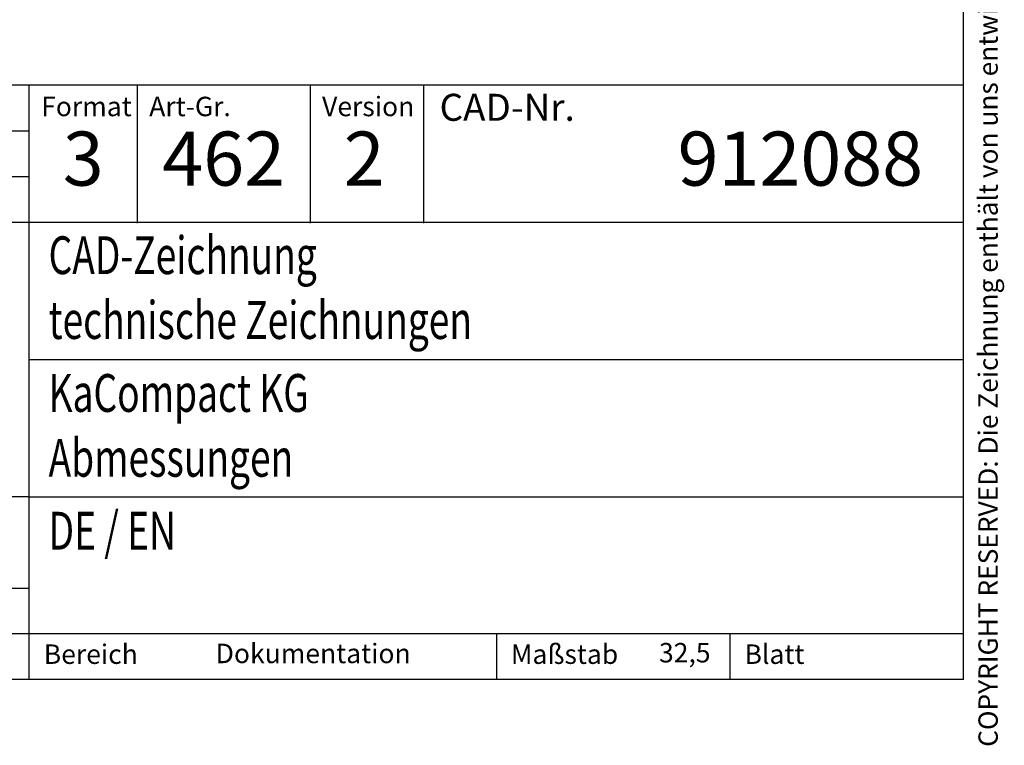
# Model space of a CAD drawing. Units: millimetres. Extents: x 30748 to 48224, y -45558 to -35163.
# Drawn here: x 41038 to 44000, y -44853 to -42670 of the extents above; entities that cross this region are included whole.
import ezdxf

# ---------------------------------------------------------------- set-up
doc = ezdxf.new("R2010")
doc.units = ezdxf.units.MM
for name, color, linetype in [('1', 7, 'Continuous'), ('15', 7, 'Continuous'), ('500', 7, 'Continuous'), ('6', 7, 'Continuous')]:
    doc.layers.add(name, color=color, linetype=linetype)
doc.styles.add('CONVERTER_11', font='txt.shx', dxfattribs={"width": 0.72})
doc.styles.add('CONVERTER_12', font='txt.shx', dxfattribs={"width": 0.9})
doc.styles.add('CONVERTER_13', font='txt.shx', dxfattribs={"width": 0.81})
doc.styles.add('CONVERTER_15', font='txt.shx', dxfattribs={"width": 0.933419})
doc.styles.add('CONVERTER_16', font='txt.shx', dxfattribs={"width": 1.019647})
doc.styles.add('CONVERTER_17', font='txt.shx', dxfattribs={"width": 0.829945})

# ---------------------------------------------------------------- blocks, each defined once
blk = doc.blocks.new('_tb_frame_A3QV', base_point=(3375.884, -1014.43))
at = {"layer": '1', "color": 7, "linetype": 'Continuous'}
for q in [(3770.884, -728.43), (3375.884, -1014.43)]:
    blk.add_line((3770.884, -1014.43), q, dxfattribs=at)
at = {"layer": '1', "color": 2, "insert": (3773.384, -871.43), "char_height": 1.785, "attachment_point": 5, "rotation": 90, "line_spacing_factor": 1.320528, "style": 'CONVERTER_11'}
blk.add_mtext('COPYRIGHT RESERVED: Die Zeichnung enthält von uns entwickeltes, geschütztes Know-How, das nicht ohne unsere schriftliche Zustimmung Dritten, insbesondere Mitbewerbern, zugänglich gemacht werden darf. Zuwiderhandlungen verpflichten zu Schadenersatz.', dxfattribs=at)
at = {"layer": '1', "color": 7, "insert": (3767.133, -966.866), "char_height": 5, "attachment_point": 6, "line_spacing_factor": 1.320528, "style": 'CONVERTER_12'}
blk.add_mtext('912088', dxfattribs=at)
blk = doc.blocks.new('Kopf', base_point=(3728.278, -1099.577))
at = {"layer": '1', "color": 7, "linetype": 'Continuous'}
for p, q in [((3736.14, -951.035), (3551.14, -951.035)), ((3649.66, -1006.035), (3649.66, -951.035)), ((3606.28, -955.265), (3649.66, -955.265)), ((3736.14, -963.727), (3606.28, -963.727)), ((3649.66, -989.112), (3606.28, -989.112)), ((3736.14, -1006.035), (3551.14, -1006.035))]:
    blk.add_line(p, q, dxfattribs=at)
at = {"layer": '1', "color": 2, "linetype": 'Continuous'}
for p, q in [((3659.66, -951.092), (3659.66, -963.785)), ((3675.66, -951.092), (3675.66, -963.785)), ((3686.14, -951.035), (3686.14, -963.785)), ((3649.66, -959.496), (3551.14, -959.496)), ((3551.14, -997.573), (3649.66, -997.573)), ((3736.14, -1001.804), (3551.14, -1001.804)), ((3692.9, -1001.804), (3692.9, -1005.977))]:
    blk.add_line(p, q, dxfattribs=at)
at = {"layer": '500', "color": 2, "linetype": 'Continuous'}
for p, q in [((3649.66, -976.419), (3736.14, -976.419)), ((3649.66, -989.112), (3736.14, -989.112))]:
    blk.add_line(p, q, dxfattribs=at)
at = {"layer": '6', "color": 2, "linetype": 'Continuous'}
blk.add_line((3714.52, -1001.804), (3714.52, -1005.977), dxfattribs=at)
at = {"layer": '1', "color": 7, "style": 'CONVERTER_11', "width": 0.72}
for s, p in [('CAD-Zeichnung', (3651.449, -968.512)), ('technische Zeichnungen', (3651.449, -974.512)), ('KaCompact KG', (3651.449, -981.262)), ('Abmessungen', (3651.449, -987.262))]:
    blk.add_text(s, height=3.5, dxfattribs=at).set_placement(p)
at = {"layer": '1', "color": 2, "char_height": 1.8, "line_spacing_factor": 1.320528, "style": 'CONVERTER_13'}
for s, insert, attachment_point in [('Format', (3650.766, -953.231), 4), ('Art-Gr.', (3660.766, -953.231), 4), ('Version', (3676.766, -953.231), 4), ('Dokumentation', (3675.942, -1003.852), 5)]:
    blk.add_mtext(s, dxfattribs=dict(at, insert=insert, attachment_point=attachment_point))
at = {"layer": '1', "color": 3, "insert": (3687.64, -953.398), "char_height": 2.5, "attachment_point": 4, "line_spacing_factor": 1.320528, "style": 'CONVERTER_13'}
blk.add_mtext('CAD-Nr.', dxfattribs=at)
at = {"layer": '1', "color": 7, "char_height": 5, "line_spacing_factor": 1.320528, "style": 'CONVERTER_12'}
for s, insert, attachment_point in [('3', (3654.66, -958.471), 5), ('462', (3667.66, -958.471), 5), ('2', (3680.66, -958.471), 5), ('912088', (3732.389, -958.471), 6)]:
    blk.add_mtext(s, dxfattribs=dict(at, insert=insert, attachment_point=attachment_point))
at = {"layer": '15', "color": 7, "style": 'CONVERTER_11', "width": 0.72}
blk.add_text('DE / EN', height=3.5, dxfattribs=at).set_placement((3651.449, -994.011))
at = {"layer": '15', "color": 2, "char_height": 1.8, "attachment_point": 4, "line_spacing_factor": 0.60024}
for s, insert, style in [('Bereich', (3651.003, -1003.919), 'CONVERTER_15'), ('Maßstab', (3694.243, -1003.919), 'CONVERTER_16'), ('Blatt', (3715.863, -1003.919), 'CONVERTER_17')]:
    blk.add_mtext(s, dxfattribs=dict(at, insert=insert, style=style))

msp = doc.modelspace()

# ---------------------------------------------------------------- block references
at = {"xscale": 32.5, "yscale": 32.5, "zscale": 32.5}
for name, p in [('_tb_frame_A3QV', (31040.23, -44654.86)), ('Kopf', (43622.22, -47695))]:
    msp.add_blockref(name, p, dxfattribs=at)

# ---------------------------------------------------------------- texts
at = {"layer": '1', "color": 2, "insert": (42961.51, -44581.75), "char_height": 58.5, "attachment_point": 4, "line_spacing_factor": 1.320528, "style": 'CONVERTER_13'}
msp.add_mtext('32,5', dxfattribs=at)

doc.saveas('drawing.dxf')
